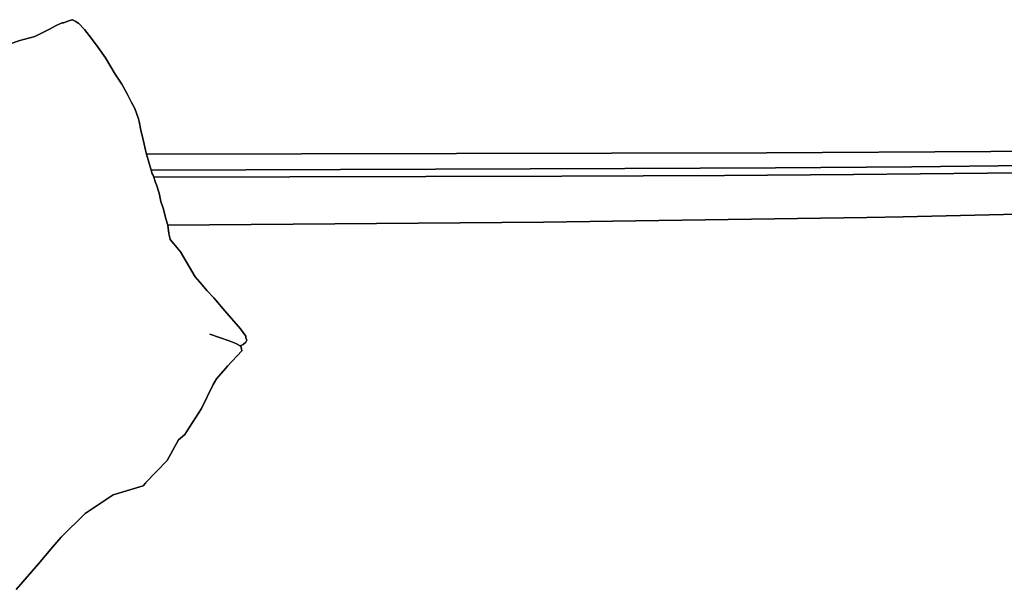
# Model space of a CAD drawing. Units: inches. Extents: x -30.4 to 30.5, y -15.6 to 34.
# Drawn here: x 0.1 to 13.6, y 14.6 to 22.4 of the extents above; entities that cross this region are included whole.
import ezdxf

# ---------------------------------------------------------------- set-up
doc = ezdxf.new("R2010")
doc.units = ezdxf.units.IN

# ---------------------------------------------------------------- blocks, each defined once
blk = doc.blocks.new('A$C0fe4b708')
at = {"color": 7}
for p, q in [((29.583, 37.873, 2.082), (29.663, 37.959, 2.082)), ((29.663, 37.959, 2.082), (29.583, 37.873, 2.082)), ((29.663, 37.959, 2.082), (29.667, 37.959, 2.082)), ((29.667, 37.959, 2.082), (29.663, 37.959, 2.082)), ((29.667, 37.959, 2.082), (29.699, 37.98, 2.082)), ((29.699, 37.98, 2.082), (29.667, 37.959, 2.082)), ((29.699, 37.98, 2.082), (29.749, 38.005, 2.082)), ((29.749, 38.005, 2.082), (29.699, 37.98, 2.082)), ((29.749, 38.005, 2.082), (29.755, 38.005, 2.082)), ((29.755, 38.005, 2.082), (29.749, 38.005, 2.082)), ((29.755, 38.005, 2.082), (29.799, 37.992, 2.082)), ((29.799, 37.992, 2.082), (29.755, 38.005, 2.082)), ((29.799, 37.992, 2.082), (29.868, 37.963, 2.082)), ((29.868, 37.963, 2.082), (29.799, 37.992, 2.082)), ((29.868, 37.963, 2.082), (29.889, 37.961, 2.082)), ((29.889, 37.961, 2.082), (29.868, 37.963, 2.082)), ((29.889, 37.961, 2.082), (29.969, 37.927, 2.082)), ((29.969, 37.927, 2.082), (29.889, 37.961, 2.082)), ((29.487, 37.749, 2.082), (29.583, 37.873, 2.082)), ((29.583, 37.873, 2.082), (29.487, 37.749, 2.082)), ((29.969, 37.927, 2.082), (30.063, 37.875, 2.082)), ((30.063, 37.875, 2.082), (29.969, 37.927, 2.082)), ((30.063, 37.875, 2.082), (30.263, 37.776, 2.082)), ((30.263, 37.776, 2.082), (30.063, 37.875, 2.082)), ((29.395, 37.626, 2.082), (29.487, 37.749, 2.082)), ((29.487, 37.749, 2.082), (29.395, 37.626, 2.082)), ((30.263, 37.776, 2.082), (30.47, 37.722, 2.082)), ((30.47, 37.722, 2.082), (30.263, 37.776, 2.082)), ((30.47, 37.722, 2.082), (30.615, 37.672, 2.082)), ((30.615, 37.672, 2.082), (30.47, 37.722, 2.082)), ((29.294, 37.483, 2.082), (29.395, 37.626, 2.082)), ((29.395, 37.626, 2.082), (29.294, 37.483, 2.082)), ((29.16, 37.257, 2.082), (29.294, 37.483, 2.082)), ((29.294, 37.483, 2.082), (29.16, 37.257, 2.082)), ((29.072, 37.12, 2.082), (29.16, 37.257, 2.082)), ((29.16, 37.257, 2.082), (29.072, 37.12, 2.082)), ((28.996, 36.988, 2.082), (29.072, 37.12, 2.082)), ((29.072, 37.12, 2.082), (28.996, 36.988, 2.082)), ((28.938, 36.869, 2.082), (28.996, 36.988, 2.082)), ((28.996, 36.988, 2.082), (28.938, 36.869, 2.082)), ((28.843, 36.644, 2.082), (28.891, 36.789, 2.082)), ((28.891, 36.789, 2.082), (28.843, 36.644, 2.082)), ((28.891, 36.789, 2.082), (28.938, 36.869, 2.082)), ((28.938, 36.869, 2.082), (28.891, 36.789, 2.082)), ((28.81, 36.491, 2.082), (28.833, 36.609, 2.082)), ((28.833, 36.609, 2.082), (28.81, 36.491, 2.082)), ((28.833, 36.609, 2.082), (28.843, 36.644, 2.082)), ((28.843, 36.644, 2.082), (28.833, 36.609, 2.082)), ((28.772, 36.338, 2.082), (28.81, 36.491, 2.082)), ((28.81, 36.491, 2.082), (28.772, 36.338, 2.082)), ((28.747, 36.217, 2.082), (28.772, 36.338, 2.082)), ((28.772, 36.338, 2.082), (28.747, 36.217, 2.082)), ((16.046, 36.21, 2.082), (17.149, 36.198, 2.082)), ((17.149, 36.198, 2.082), (16.046, 36.21, 2.082)), ((17.149, 36.198, 2.082), (20.225, 36.181, 2.082)), ((20.225, 36.181, 2.082), (17.149, 36.198, 2.082)), ((28.73, 36.162, 2.082), (28.747, 36.217, 2.082)), ((28.747, 36.217, 2.082), (28.73, 36.162, 2.082)), ((20.225, 36.181, 2.082), (28.73, 36.162, 2.082)), ((28.73, 36.162, 2.082), (20.225, 36.181, 2.082)), ((28.73, 36.162, 2.082), (28.669, 35.944, 2.082)), ((28.669, 35.944, 2.082), (28.73, 36.162, 2.082)), ((16.388, 36.009, 2.082), (18.233, 35.988, 2.082)), ((18.233, 35.988, 2.082), (16.388, 36.009, 2.082)), ((18.233, 35.988, 2.082), (20.103, 35.973, 2.082)), ((20.103, 35.973, 2.082), (18.233, 35.988, 2.082)), ((20.103, 35.973, 2.082), (22.172, 35.963, 2.082)), ((22.172, 35.963, 2.082), (20.103, 35.973, 2.082)), ((22.172, 35.963, 2.082), (28.669, 35.944, 2.082)), ((28.669, 35.944, 2.082), (22.172, 35.963, 2.082)), ((28.669, 35.944, 2.082), (28.652, 35.892, 2.082)), ((28.652, 35.892, 2.082), (28.669, 35.944, 2.082)), ((17.193, 35.9, 2.082), (15.566, 35.923, 2.082)), ((15.566, 35.923, 2.082), (17.193, 35.9, 2.082)), ((19.034, 35.881, 2.082), (17.193, 35.9, 2.082)), ((17.193, 35.9, 2.082), (19.034, 35.881, 2.082)), ((20.805, 35.869, 2.082), (19.034, 35.881, 2.082)), ((19.034, 35.881, 2.082), (20.805, 35.869, 2.082)), ((23.034, 35.858, 2.082), (20.805, 35.869, 2.082)), ((20.805, 35.869, 2.082), (23.034, 35.858, 2.082)), ((28.631, 35.844, 2.082), (23.034, 35.858, 2.082)), ((23.034, 35.858, 2.082), (28.631, 35.844, 2.082)), ((28.642, 35.875, 2.082), (28.608, 35.774, 2.082)), ((28.608, 35.774, 2.082), (28.631, 35.844, 2.082)), ((28.631, 35.844, 2.082), (28.642, 35.875, 2.082)), ((28.652, 35.892, 2.082), (28.642, 35.875, 2.082)), ((28.642, 35.875, 2.082), (28.652, 35.892, 2.082)), ((28.594, 35.739, 2.082), (28.558, 35.625, 2.082)), ((28.558, 35.625, 2.082), (28.594, 35.739, 2.082)), ((28.608, 35.774, 2.082), (28.594, 35.739, 2.082)), ((28.594, 35.739, 2.082), (28.608, 35.774, 2.082)), ((28.608, 35.774, 2.082), (28.608, 35.772, 2.082)), ((28.608, 35.772, 2.082), (28.608, 35.774, 2.082)), ((28.558, 35.625, 2.082), (28.533, 35.514, 2.082)), ((28.533, 35.514, 2.082), (28.558, 35.625, 2.082)), ((28.497, 35.405, 2.082), (28.466, 35.275, 2.082)), ((28.466, 35.275, 2.082), (28.497, 35.405, 2.082)), ((28.533, 35.514, 2.082), (28.497, 35.405, 2.082)), ((28.497, 35.405, 2.082), (28.533, 35.514, 2.082)), ((18.35, 35.303, 2.082), (16.78, 35.338, 2.082)), ((16.78, 35.338, 2.082), (18.35, 35.303, 2.082)), ((18.851, 35.294, 2.082), (18.35, 35.303, 2.082)), ((18.35, 35.303, 2.082), (18.851, 35.294, 2.082)), ((23.285, 35.231, 2.082), (18.851, 35.294, 2.082)), ((18.851, 35.294, 2.082), (23.285, 35.231, 2.082)), ((28.466, 35.275, 2.082), (28.441, 35.187, 2.082)), ((28.441, 35.187, 2.082), (28.466, 35.275, 2.082)), ((28.441, 35.187, 2.082), (23.285, 35.231, 2.082)), ((23.285, 35.231, 2.082), (28.441, 35.187, 2.082)), ((28.426, 35.072, 2.082), (28.441, 35.187, 2.082)), ((28.441, 35.187, 2.082), (28.426, 35.072, 2.082)), ((28.355, 34.932, 2.082), (28.409, 34.99, 2.082)), ((28.409, 34.99, 2.082), (28.355, 34.932, 2.082)), ((28.409, 34.99, 2.082), (28.42, 35.053, 2.082)), ((28.42, 35.053, 2.082), (28.409, 34.99, 2.082)), ((28.42, 35.053, 2.082), (28.426, 35.072, 2.082)), ((28.426, 35.072, 2.082), (28.42, 35.053, 2.082)), ((28.267, 34.82, 2.082), (28.355, 34.932, 2.082)), ((28.355, 34.932, 2.082), (28.267, 34.82, 2.082)), ((28.065, 34.477, 2.082), (28.267, 34.82, 2.082)), ((28.267, 34.82, 2.082), (28.065, 34.477, 2.082)), ((27.967, 34.37, 2.082), (28.065, 34.477, 2.082)), ((28.065, 34.477, 2.082), (27.967, 34.37, 2.082)), ((27.902, 34.292, 2.082), (27.967, 34.37, 2.082)), ((27.967, 34.37, 2.082), (27.902, 34.292, 2.082)), ((27.782, 34.158, 2.082), (27.808, 34.191, 2.082)), ((27.808, 34.191, 2.082), (27.782, 34.158, 2.082)), ((27.808, 34.191, 2.082), (27.902, 34.292, 2.082)), ((27.902, 34.292, 2.082), (27.808, 34.191, 2.082)), ((27.655, 34.013, 2.082), (27.782, 34.158, 2.082)), ((27.782, 34.158, 2.082), (27.655, 34.013, 2.082)), ((27.443, 33.766, 2.082), (27.655, 34.013, 2.082)), ((27.655, 34.013, 2.082), (27.443, 33.766, 2.082)), ((27.355, 33.609, 2.082), (27.367, 33.644, 2.082)), ((27.367, 33.644, 2.082), (27.355, 33.609, 2.082)), ((27.367, 33.644, 2.082), (27.371, 33.667, 2.082)), ((27.371, 33.667, 2.082), (27.367, 33.644, 2.082)), ((27.371, 33.667, 2.082), (27.443, 33.766, 2.082)), ((27.443, 33.766, 2.082), (27.371, 33.667, 2.082)), ((27.598, 33.6, 2.082), (27.862, 33.693, 2.082)), ((27.862, 33.693, 2.082), (27.598, 33.6, 2.082)), ((27.367, 33.581, 2.082), (27.355, 33.609, 2.082)), ((27.355, 33.609, 2.082), (27.367, 33.581, 2.082)), ((27.405, 33.55, 2.082), (27.367, 33.581, 2.082)), ((27.367, 33.581, 2.082), (27.405, 33.55, 2.082)), ((27.445, 33.531, 2.082), (27.405, 33.55, 2.082)), ((27.405, 33.55, 2.082), (27.445, 33.531, 2.082)), ((27.43, 33.491, 2.082), (27.432, 33.504, 2.082)), ((27.432, 33.504, 2.082), (27.43, 33.491, 2.082)), ((27.432, 33.504, 2.082), (27.434, 33.525, 2.082)), ((27.434, 33.525, 2.082), (27.432, 33.504, 2.082)), ((27.432, 33.504, 2.082), (27.432, 33.502, 2.082)), ((27.432, 33.502, 2.082), (27.432, 33.504, 2.082)), ((27.434, 33.525, 2.082), (27.445, 33.531, 2.082)), ((27.445, 33.531, 2.082), (27.434, 33.525, 2.082)), ((27.445, 33.531, 2.082), (27.506, 33.563, 2.082)), ((27.506, 33.563, 2.082), (27.445, 33.531, 2.082)), ((27.506, 33.563, 2.082), (27.598, 33.6, 2.082)), ((27.598, 33.6, 2.082), (27.506, 33.563, 2.082)), ((27.426, 33.464, 2.082), (27.43, 33.491, 2.082)), ((27.43, 33.491, 2.082), (27.426, 33.464, 2.082)), ((27.621, 33.256, 2.082), (27.426, 33.464, 2.082)), ((27.426, 33.464, 2.082), (27.621, 33.256, 2.082)), ((27.43, 33.491, 2.082), (27.43, 33.489, 2.082)), ((27.43, 33.489, 2.082), (27.43, 33.491, 2.082)), ((27.646, 33.223, 2.082), (27.621, 33.256, 2.082)), ((27.621, 33.256, 2.082), (27.646, 33.223, 2.082)), ((27.77, 33.082, 2.082), (27.646, 33.223, 2.082)), ((27.646, 33.223, 2.082), (27.77, 33.082, 2.082)), ((27.816, 33.003, 2.082), (27.77, 33.082, 2.082)), ((27.77, 33.082, 2.082), (27.816, 33.003, 2.082)), ((27.977, 32.674, 2.082), (27.816, 33.003, 2.082)), ((27.816, 33.003, 2.082), (27.977, 32.674, 2.082)), ((28.183, 32.353, 2.082), (27.977, 32.674, 2.082)), ((27.977, 32.674, 2.082), (28.183, 32.353, 2.082)), ((28.204, 32.315, 2.082), (28.183, 32.353, 2.082)), ((28.183, 32.353, 2.082), (28.204, 32.315, 2.082)), ((28.292, 32.246, 2.082), (28.204, 32.315, 2.082)), ((28.204, 32.315, 2.082), (28.292, 32.246, 2.082)), ((28.447, 31.961, 2.082), (28.292, 32.246, 2.082)), ((28.292, 32.246, 2.082), (28.447, 31.961, 2.082)), ((28.745, 31.653, 2.082), (28.447, 31.961, 2.082)), ((28.447, 31.961, 2.082), (28.745, 31.653, 2.082)), ((28.745, 31.648, 2.082), (28.745, 31.653, 2.082)), ((28.745, 31.653, 2.082), (28.745, 31.648, 2.082)), ((28.778, 31.615, 2.082), (28.745, 31.648, 2.082)), ((28.745, 31.648, 2.082), (28.778, 31.615, 2.082)), ((29.189, 31.489, 2.082), (28.778, 31.615, 2.082)), ((28.778, 31.615, 2.082), (29.189, 31.489, 2.082)), ((29.571, 31.235, 2.082), (29.189, 31.489, 2.082)), ((29.189, 31.489, 2.082), (29.571, 31.235, 2.082)), ((29.902, 30.91, 2.082), (29.571, 31.235, 2.082)), ((29.571, 31.235, 2.082), (29.902, 30.91, 2.082)), ((30.021, 30.774, 2.082), (29.902, 30.91, 2.082)), ((29.902, 30.91, 2.082), (30.021, 30.774, 2.082)), ((30.214, 30.542, 2.082), (30.021, 30.774, 2.082)), ((30.021, 30.774, 2.082), (30.214, 30.542, 2.082)), ((30.518, 30.193, 2.082), (30.214, 30.542, 2.082)), ((30.214, 30.542, 2.082), (30.518, 30.193, 2.082))]:
    blk.add_line(p, q, dxfattribs=at)

msp = doc.modelspace()

# ---------------------------------------------------------------- block references
at = {"xscale": -1}
msp.add_blockref('A$C0fe4b708', (30.528, -15.565), dxfattribs=at)

doc.saveas('drawing.dxf')
